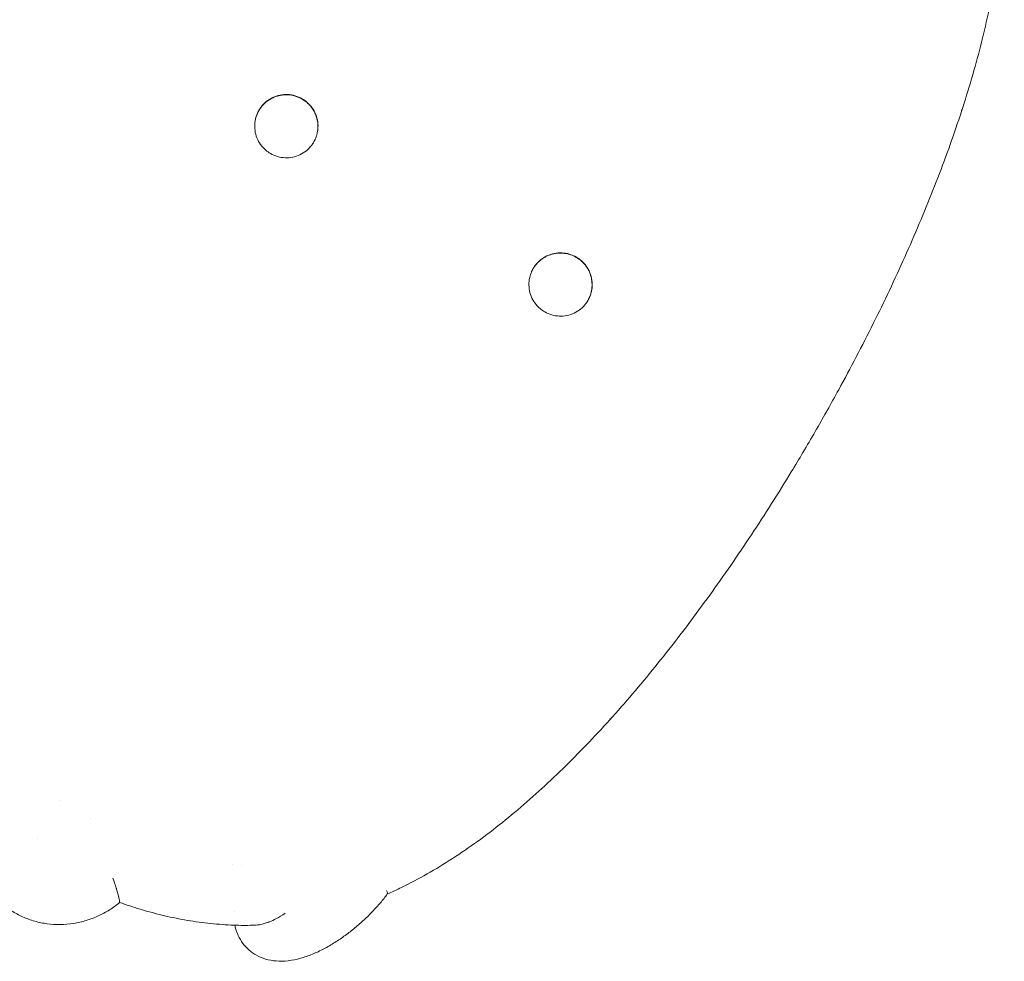
# Model space of a CAD drawing. Units: millimetres. Extents: x -6376 to 6027, y -4929 to 4576.
# Drawn here: x 2652 to 3087, y 1612 to 2029 of the extents above; entities that cross this region are included whole.
import ezdxf

# ---------------------------------------------------------------- set-up
doc = ezdxf.new("R2010")
doc.units = ezdxf.units.MM
doc.header["$LTSCALE"] = 20
doc.layers.add('2d', color=230, linetype='Continuous')

msp = doc.modelspace()

# ---------------------------------------------------------------- linework, layer by layer
at = {"layer": '2d', "lineweight": 0}
for p, q in [((3068.48, 1988.72), (3068.47, 1988.71)), ((3068.51, 1988.84), (3068.48, 1988.86)), ((2913.13, 1719.66), (2913.12, 1719.65)), ((2913.01, 1719.58), (2913.04, 1719.56))]:
    msp.add_line(p, q, dxfattribs=at)
for points, knots in [([(3086.29, 2112.85), (3086.56, 2110.37), (3086.77, 2107.89), (3087.21, 2101.31), (3087.36, 2097.2), (3087.41, 2088.86), (3087.31, 2084.63), (3086.89, 2076.01), (3086.55, 2071.63), (3085.66, 2062.75), (3085.09, 2058.26), (3083.74, 2049.16), (3082.95, 2044.56), (3081.16, 2035.26), (3080.15, 2030.57), (3077.95, 2021.13), (3076.75, 2016.38), (3074.17, 2006.84), (3072.79, 2002.03), (3069.84, 1992.39), (3068.28, 1987.54), (3065, 1977.81), (3063.28, 1972.93), (3059.68, 1963.15), (3057.81, 1958.24), (3053.92, 1948.43), (3051.91, 1943.52), (3047.76, 1933.69), (3045.61, 1928.76), (3041.19, 1918.92), (3038.92, 1914), (3034.26, 1904.17), (3031.88, 1899.27), (3027, 1889.49), (3024.51, 1884.6), (3019.42, 1874.87), (3016.83, 1870.02), (3012.51, 1862.12), (3010.82, 1859.07), (3009.11, 1856.03)], [0.238379, 0.238379, 0.238379, 0.238379, 10.001257, 10.001257, 25.911434, 25.911434, 42.063273, 42.063273, 58.51457, 58.51457, 75.148086, 75.148086, 91.933227, 91.933227, 108.804127, 108.804127, 125.6636, 125.6636, 142.508648, 142.508648, 159.337819, 159.337819, 176.143784, 176.143784, 192.900565, 192.900565, 209.592948, 209.592948, 226.269191, 226.269191, 242.916107, 242.916107, 259.516318, 259.516318, 276.083098, 276.083098, 292.640417, 292.640417, 303.116962, 303.116962, 303.116962, 303.116962]), ([(2756.2, 1984.22), (2756.4, 1985.28), (2756.73, 1986.31), (2757.28, 1987.54), (2757.41, 1987.79), (2757.67, 1988.29), (2757.8, 1988.53), (2758.24, 1989.25), (2758.55, 1989.71), (2759.23, 1990.59), (2759.6, 1991), (2760.38, 1991.79), (2760.8, 1992.17), (2762.12, 1993.21), (2763.06, 1993.79), (2764.58, 1994.49), (2765.11, 1994.7), (2766.17, 1995.04), (2766.7, 1995.18), (2767.79, 1995.39), (2768.34, 1995.47), (2769.18, 1995.53), (2769.46, 1995.54), (2770.02, 1995.55), (2770.3, 1995.54), (2771.68, 1995.48), (2772.78, 1995.29), (2774.39, 1994.82), (2774.92, 1994.63), (2775.95, 1994.2), (2776.45, 1993.95), (2776.94, 1993.67)], [0.00010263, 0.00010263, 0.00010263, 0.00010263, 0.00332496, 0.00332496, 0.0041562, 0.0041562, 0.00498744, 0.00498744, 0.00664992, 0.00664992, 0.0083124, 0.0083124, 0.00997488, 0.00997488, 0.01329984, 0.01329984, 0.01496232, 0.01496232, 0.01662479, 0.01662479, 0.01828727, 0.01828727, 0.01911851, 0.01911851, 0.01994975, 0.01994975, 0.02327471, 0.02327471, 0.02493719, 0.02493719, 0.02659967, 0.02659967, 0.02659967, 0.02659967]), ([(2776.95, 1993.79), (2775.98, 1994.36), (2774.93, 1994.8), (2772.78, 1995.43), (2771.65, 1995.62), (2769.41, 1995.71), (2768.27, 1995.62), (2766.06, 1995.17), (2764.98, 1994.81), (2762.94, 1993.85), (2761.97, 1993.24), (2760.23, 1991.81), (2759.44, 1990.99), (2758.47, 1989.69), (2757.94, 1988.85), (2757.94, 1988.85)], [0, 0, 0, 0, 3.368521, 3.368521, 6.745336, 6.745336, 10.117145, 10.117145, 13.513111, 13.513111, 16.890266, 16.890266, 20.265369, 20.265369, 21.754567, 21.754567, 21.754567, 21.754567]), ([(2776.94, 1993.67), (2777.56, 1993.31), (2778.14, 1992.9), (2779.25, 1992.02), (2779.77, 1991.53), (2780.49, 1990.74), (2780.73, 1990.47), (2781.17, 1989.91), (2781.38, 1989.62), (2781.97, 1988.74), (2782.32, 1988.12), (2782.92, 1986.83), (2783.17, 1986.15), (2783.57, 1984.79), (2783.72, 1984.1), (2783.86, 1983.04), (2783.9, 1982.69), (2783.94, 1981.97), (2783.94, 1981.61), (2783.92, 1980.58), (2783.86, 1979.91), (2783.75, 1979.24)], [0, 0, 0, 0, 0.00212535, 0.00212535, 0.0042507, 0.0042507, 0.00531337, 0.00531337, 0.00637605, 0.00637605, 0.00850139, 0.00850139, 0.01062674, 0.01062674, 0.01275209, 0.01275209, 0.01381477, 0.01381477, 0.01487744, 0.01487744, 0.01688281, 0.01688281, 0.01688281, 0.01688281]), ([(2782.18, 1974.86), (2782.18, 1974.86), (2782.18, 1974.86), (2782.18, 1974.86), (2782.19, 1974.86), (2782.19, 1974.86), (2782.19, 1974.87), (2782.2, 1974.88), (2782.2, 1974.88), (2782.21, 1974.89), (2782.21, 1974.9), (2782.24, 1974.95), (2782.26, 1974.99), (2782.3, 1975.06), (2782.32, 1975.1), (2782.37, 1975.19), (2782.39, 1975.24), (2782.46, 1975.37), (2782.49, 1975.44), (2782.57, 1975.6), (2782.62, 1975.7), (2782.72, 1975.92), (2782.78, 1976.05), (2783.05, 1976.69), (2783.24, 1977.22), (2783.72, 1978.84), (2783.9, 1979.97), (2784, 1982.22), (2783.91, 1983.36), (2783.46, 1985.57), (2783.09, 1986.65), (2782.13, 1988.68), (2781.53, 1989.63), (2779.75, 1991.81), (2778.42, 1992.95), (2776.95, 1993.79)], [0.233671, 0.233671, 0.233671, 0.233671, 0.233887, 0.233887, 0.23584, 0.23584, 0.251465, 0.251465, 0.26709, 0.26709, 0.29834, 0.29834, 0.423341, 0.423341, 0.556698, 0.556698, 0.73451, 0.73451, 0.971595, 0.971595, 1.287717, 1.287717, 1.709233, 1.709233, 3.384722, 3.384722, 6.772673, 6.772673, 10.151871, 10.151871, 13.541084, 13.541084, 16.893702, 16.893702, 21.975335, 21.975335, 21.975335, 21.975335]), ([(2757.74, 1988.51), (2757.48, 1988.05), (2757.25, 1987.58), (2756.85, 1986.61), (2756.67, 1986.11), (2756.21, 1984.53), (2756.02, 1983.4), (2755.93, 1981.15), (2756.02, 1980.01), (2756.47, 1977.81), (2756.83, 1976.72), (2757.8, 1974.7), (2758.4, 1973.74), (2760.17, 1971.56), (2761.51, 1970.42), (2762.97, 1969.58)], [0, 0, 0, 0, 1.584365, 1.584365, 3.148469, 3.148469, 6.53641, 6.53641, 9.915598, 9.915598, 13.304897, 13.304897, 16.657314, 16.657314, 21.738975, 21.738975, 21.738975, 21.738975]), ([(3068.39, 1988.58), (3068.4, 1988.61), (3068.42, 1988.65), (3068.43, 1988.68), (3068.44, 1988.71), (3068.44, 1988.74), (3068.45, 1988.77), (3068.46, 1988.8), (3068.47, 1988.83), (3068.48, 1988.86)], [0, 0, 0, 0, 0.0001241008, 0.0001241008, 0.0001241008, 0.0002240766, 0.0002240766, 0.0002240766, 0.0003238884, 0.0003238884, 0.0003238884, 0.0003238884]), ([(2762.97, 1969.58), (2763.94, 1969.02), (2764.99, 1968.57), (2767.15, 1967.94), (2768.28, 1967.76), (2770.52, 1967.66), (2771.66, 1967.75), (2773.86, 1968.2), (2774.95, 1968.56), (2776.99, 1969.53), (2777.95, 1970.13), (2779.69, 1971.56), (2780.48, 1972.38), (2781.46, 1973.68), (2781.99, 1974.52), (2781.99, 1974.52)], [0, 0, 0, 0, 3.368523, 3.368523, 6.74534, 6.74534, 10.11715, 10.11715, 13.513116, 13.513116, 16.890268, 16.890268, 20.265369, 20.265369, 21.75253, 21.75253, 21.75253, 21.75253]), ([(2898.14, 1923.69), (2897.34, 1924.15), (2896.51, 1924.52), (2895.22, 1924.96), (2894.78, 1925.09), (2893.89, 1925.3), (2893.44, 1925.38), (2892.08, 1925.57), (2891.17, 1925.6), (2889.8, 1925.51), (2889.35, 1925.46), (2888.44, 1925.31), (2887.99, 1925.22), (2886.67, 1924.87), (2885.82, 1924.55), (2884.59, 1923.95), (2884.18, 1923.73), (2883.4, 1923.25), (2882.65, 1922.73), (2881.96, 1922.15), (2881.29, 1921.53), (2880.97, 1921.2), (2880.06, 1920.16), (2879.52, 1919.42), (2879.05, 1918.63)], [0, 0, 0, 0, 0.0027255, 0.0027255, 0.00408826, 0.00408826, 0.00545101, 0.00545101, 0.00817651, 0.00817651, 0.00953927, 0.00953927, 0.01090202, 0.01090202, 0.01362752, 0.01362752, 0.01499028, 0.01499028, 0.01635303, 0.01771578, 0.01771578, 0.01907853, 0.01907853, 0.02180404, 0.02180404, 0.02180404, 0.02180404]), ([(2898.2, 1923.79), (2897.23, 1924.36), (2896.18, 1924.8), (2894.02, 1925.43), (2892.89, 1925.62), (2890.65, 1925.71), (2889.51, 1925.62), (2887.31, 1925.17), (2886.22, 1924.81), (2884.18, 1923.85), (2883.22, 1923.24), (2881.48, 1921.81), (2880.69, 1920.99), (2879.71, 1919.69), (2879.18, 1918.86), (2879.18, 1918.86)], [0, 0, 0, 0, 3.368523, 3.368523, 6.74534, 6.74534, 10.117149, 10.117149, 13.513115, 13.513115, 16.890268, 16.890268, 20.265369, 20.265369, 21.753158, 21.753158, 21.753158, 21.753158]), ([(2903.3, 1904.63), (2903.76, 1905.43), (2904.13, 1906.26), (2904.56, 1907.55), (2904.68, 1907.99), (2904.89, 1908.88), (2904.97, 1909.34), (2905.14, 1910.7), (2905.17, 1911.61), (2905.07, 1912.97), (2905.02, 1913.43), (2904.87, 1914.34), (2904.77, 1914.78), (2904.42, 1916.1), (2904.1, 1916.95), (2903.49, 1918.18), (2903.26, 1918.59), (2902.78, 1919.36), (2902.52, 1919.73), (2901.96, 1920.45), (2901.67, 1920.8), (2901.04, 1921.46), (2900.71, 1921.78), (2899.68, 1922.69), (2898.94, 1923.23), (2898.14, 1923.69)], [0, 0, 0, 0, 0.00272584, 0.00272584, 0.00408876, 0.00408876, 0.00545167, 0.00545167, 0.00817751, 0.00817751, 0.00954043, 0.00954043, 0.01090335, 0.01090335, 0.01362919, 0.01362919, 0.01499211, 0.01499211, 0.01635502, 0.01635502, 0.01771794, 0.01771794, 0.01908086, 0.01908086, 0.0218067, 0.0218067, 0.0218067, 0.0218067]), ([(2903.43, 1904.86), (2903.43, 1904.86), (2903.43, 1904.86), (2903.43, 1904.86), (2903.43, 1904.87), (2903.44, 1904.88), (2903.44, 1904.88), (2903.45, 1904.89), (2903.45, 1904.9), (2903.48, 1904.95), (2903.5, 1904.99), (2903.54, 1905.06), (2903.56, 1905.1), (2903.61, 1905.19), (2903.64, 1905.24), (2903.7, 1905.37), (2903.74, 1905.44), (2903.82, 1905.6), (2903.86, 1905.7), (2903.97, 1905.92), (2904.02, 1906.05), (2904.3, 1906.69), (2904.49, 1907.22), (2904.96, 1908.84), (2905.15, 1909.97), (2905.24, 1912.22), (2905.15, 1913.36), (2904.7, 1915.57), (2904.34, 1916.65), (2903.37, 1918.68), (2902.77, 1919.63), (2901, 1921.81), (2899.66, 1922.95), (2898.2, 1923.79)], [0.233118, 0.233118, 0.233118, 0.233118, 0.233889, 0.233889, 0.249514, 0.249514, 0.265139, 0.265139, 0.296389, 0.296389, 0.42139, 0.42139, 0.554747, 0.554747, 0.732558, 0.732558, 0.969643, 0.969643, 1.285765, 1.285765, 1.707281, 1.707281, 3.382769, 3.382769, 6.770719, 6.770719, 10.149915, 10.149915, 13.539129, 13.539129, 16.891748, 16.891748, 21.973381, 21.973381, 21.973381, 21.973381]), ([(2878.99, 1918.52), (2878.99, 1918.51), (2878.99, 1918.51), (2878.99, 1918.51), (2878.98, 1918.51), (2878.98, 1918.51), (2878.98, 1918.5), (2878.97, 1918.5), (2878.97, 1918.49), (2878.96, 1918.48), (2878.96, 1918.47), (2878.93, 1918.42), (2878.91, 1918.39), (2878.87, 1918.31), (2878.85, 1918.27), (2878.8, 1918.18), (2878.78, 1918.13), (2878.71, 1918), (2878.68, 1917.93), (2878.6, 1917.77), (2878.55, 1917.67), (2878.45, 1917.45), (2878.39, 1917.32), (2878.12, 1916.68), (2877.93, 1916.15), (2877.45, 1914.53), (2877.27, 1913.4), (2877.17, 1911.15), (2877.27, 1910.01), (2877.71, 1907.81), (2878.08, 1906.72), (2879.04, 1904.7), (2879.64, 1903.74), (2881.42, 1901.56), (2882.75, 1900.42), (2884.22, 1899.58)], [0.233212, 0.233212, 0.233212, 0.233212, 0.233889, 0.233889, 0.234865, 0.234865, 0.25049, 0.25049, 0.266115, 0.266115, 0.297365, 0.297365, 0.422366, 0.422366, 0.555724, 0.555724, 0.733535, 0.733535, 0.97062, 0.97062, 1.286742, 1.286742, 1.708258, 1.708258, 3.383748, 3.383748, 6.77169, 6.77169, 10.150879, 10.150879, 13.540178, 13.540178, 16.892594, 16.892594, 21.974255, 21.974255, 21.974255, 21.974255]), ([(2884.22, 1899.58), (2885.19, 1899.02), (2886.24, 1898.57), (2888.39, 1897.94), (2889.52, 1897.76), (2891.76, 1897.66), (2892.9, 1897.75), (2895.11, 1898.2), (2896.19, 1898.56), (2898.23, 1899.53), (2899.2, 1900.13), (2900.94, 1901.56), (2901.73, 1902.38), (2902.7, 1903.68), (2903.23, 1904.52), (2903.23, 1904.52)], [0, 0, 0, 0, 3.368522, 3.368522, 6.745338, 6.745338, 10.117148, 10.117148, 13.513114, 13.513114, 16.890267, 16.890267, 20.265369, 20.265369, 21.753939, 21.753939, 21.753939, 21.753939]), ([(2903.43, 1904.86), (2903.43, 1904.86), (2903.43, 1904.86), (2903.43, 1904.86), (2903.43, 1904.86), (2903.43, 1904.86), (2903.43, 1904.86), (2903.43, 1904.86), (2903.43, 1904.86), (2903.43, 1904.86), (2903.43, 1904.86), (2903.43, 1904.86), (2903.43, 1904.86), (2903.43, 1904.86), (2903.43, 1904.86), (2903.43, 1904.86), (2903.43, 1904.86), (2903.43, 1904.86)], [0, 0, 0, 0, 0.0004883, 0.0004883, 0.0014648, 0.0014648, 0.003418, 0.003418, 0.0073242, 0.0073242, 0.0151367, 0.0151367, 0.0463867, 0.0463867, 0.1088867, 0.1088867, 0.1125329, 0.1125329, 0.1125329, 0.1125329]), ([(3003.79, 1846.69), (3005.45, 1849.57), (3007.23, 1852.68), (3008.99, 1855.8), (3009.11, 1856.03)], [0, 0, 0, 0, 0.03228164, 0.03476478, 0.03476478, 0.03476478, 0.03476478]), ([(2998.37, 1837.42), (2996.67, 1834.56), (2994.96, 1831.7), (2990.36, 1824.15), (2987.46, 1819.47), (2981.58, 1810.2), (2978.6, 1805.6), (2972.58, 1796.5), (2969.54, 1791.99), (2963.38, 1783.07), (2960.28, 1778.66), (2953.99, 1769.95), (2950.82, 1765.64), (2944.41, 1757.14), (2941.18, 1752.95), (2934.65, 1744.7), (2931.36, 1740.64), (2924.73, 1732.67), (2921.39, 1728.75), (2914.65, 1721.07), (2911.25, 1717.3), (2904.39, 1709.94), (2900.94, 1706.33), (2893.98, 1699.31), (2890.48, 1695.89), (2883.42, 1689.25), (2879.87, 1686.03), (2872.71, 1679.8), (2869.11, 1676.78), (2861.85, 1670.98), (2858.19, 1668.19), (2850.83, 1662.86), (2847.13, 1660.32), (2839.7, 1655.51), (2835.97, 1653.24), (2828.48, 1648.98), (2824.73, 1646.99), (2818.81, 1644.1), (2816.68, 1643.11), (2814.54, 1642.16)], [0, 0, 0, 0, 10.001063, 10.001063, 26.566255, 26.566255, 43.114213, 43.114213, 59.670958, 59.670958, 76.237625, 76.237625, 92.835871, 92.835871, 109.481273, 109.481273, 126.156662, 126.156662, 142.847255, 142.847255, 159.600775, 159.600775, 176.404626, 176.404626, 193.233269, 193.233269, 210.076524, 210.076524, 226.936758, 226.936758, 243.808327, 243.808327, 260.600219, 260.600219, 277.240569, 277.240569, 293.695824, 293.695824, 302.898633, 302.898633, 302.898633, 302.898633]), ([(2913.21, 1719.79), (2913.19, 1719.76), (2913.17, 1719.73), (2913.15, 1719.7), (2913.15, 1719.68), (2913.14, 1719.67), (2913.13, 1719.66)], [0.0000069608, 0.0000069608, 0.0000069608, 0.0000069608, 0.0001241008, 0.0001241008, 0.0001241008, 0.0001753915, 0.0001753915, 0.0001753915, 0.0001753915]), ([(2696.24, 1638.52), (2694.83, 1637.32), (2693.32, 1636.21), (2690.17, 1634.22), (2688.52, 1633.33), (2685.1, 1631.76), (2683.31, 1631.09), (2679.64, 1629.97), (2677.75, 1629.54), (2673.91, 1628.93), (2671.96, 1628.76), (2668.09, 1628.71), (2666.15, 1628.82), (2662.36, 1629.32), (2660.5, 1629.7), (2656.87, 1630.73), (2655.09, 1631.38), (2651.66, 1632.92), (2650, 1633.82), (2646.88, 1635.84), (2645.39, 1636.95), (2642.6, 1639.39), (2641.28, 1640.72), (2638.83, 1643.56), (2637.71, 1645.08), (2635.69, 1648.26), (2634.79, 1649.93), (2633.21, 1653.38), (2632.54, 1655.18), (2631.44, 1658.88), (2631.01, 1660.78), (2630.42, 1664.61), (2630.26, 1666.55), (2630.21, 1670.39), (2630.31, 1672.3), (2630.64, 1674.88), (2630.75, 1675.57), (2630.88, 1676.26)], [0, 0, 0, 0, 5.649533, 5.649533, 11.270341, 11.270341, 16.988953, 16.988953, 22.800534, 22.800534, 28.640748, 28.640748, 34.429888, 34.429888, 40.109568, 40.109568, 45.758791, 45.758791, 51.380397, 51.380397, 56.920608, 56.920608, 62.514315, 62.514315, 68.16117, 68.16117, 73.812226, 73.812226, 79.560492, 79.560492, 85.386417, 85.386417, 91.220277, 91.220277, 96.984518, 96.984518, 99.111449, 99.111449, 99.111449, 99.111449]), ([(2693.26, 1649.26), (2693.63, 1648.18), (2693.94, 1647.24), (2694.35, 1646.04), (2694.47, 1645.68), (2694.64, 1645.18), (2694.69, 1645.02), (2694.76, 1644.79), (2694.8, 1644.68), (2694.84, 1644.56), (2694.86, 1644.5), (2694.87, 1644.47), (2694.87, 1644.45), (2694.87, 1644.44), (2694.87, 1644.44), (2695.11, 1643.7), (2695.31, 1643.01), (2695.56, 1642.06), (2695.63, 1641.76), (2695.74, 1641.33), (2695.79, 1641.12), (2695.84, 1640.89), (2695.86, 1640.78), (2695.88, 1640.72), (2695.88, 1640.7), (2695.89, 1640.69), (2695.89, 1640.68), (2696.01, 1640.11), (2696.1, 1639.66), (2696.22, 1638.98), (2696.25, 1638.76), (2696.26, 1638.57), (2696.25, 1638.53), (2696.24, 1638.52)], [0.00001, 0.00001, 0.00001, 0.00001, 0.125, 0.125, 0.1875, 0.1875, 0.21875, 0.21875, 0.234375, 0.2421875, 0.2460937, 0.2480469, 0.2490234, 0.2490234, 0.25, 0.25, 0.375, 0.375, 0.4375, 0.4375, 0.46875, 0.484375, 0.4921875, 0.4960937, 0.4980469, 0.4980469, 0.5, 0.5, 0.625, 0.625, 0.75, 0.75, 0.8169904, 0.8169904, 0.8169904, 0.8169904]), ([(2814.61, 1642.26), (2813.67, 1640.95), (2812.65, 1639.64), (2810.47, 1637.06), (2809.31, 1635.78), (2806.89, 1633.26), (2805.62, 1632.01), (2803.01, 1629.59), (2801.65, 1628.4), (2798.87, 1626.11), (2797.44, 1625), (2794.49, 1622.84), (2792.95, 1621.8), (2789.8, 1619.8), (2788.18, 1618.86), (2784.87, 1617.11), (2783.18, 1616.32), (2779.74, 1614.91), (2777.99, 1614.3), (2774.44, 1613.31), (2772.63, 1612.95), (2769.06, 1612.54), (2767.29, 1612.49), (2763.95, 1612.75), (2762.36, 1613.02), (2759.43, 1613.9), (2758.06, 1614.46), (2755.59, 1615.83), (2754.46, 1616.62), (2752.45, 1618.39), (2751.55, 1619.36), (2749.96, 1621.48), (2749.27, 1622.63), (2748.14, 1625.05), (2747.69, 1626.32), (2747.3, 1627.88), (2747.23, 1628.17), (2747.17, 1628.45)], [0, 0, 0, 0, 5.274141, 5.274141, 10.537395, 10.537395, 15.850153, 15.850153, 21.237947, 21.237947, 26.751432, 26.751432, 32.578426, 32.578426, 38.722782, 38.722782, 45.114408, 45.114408, 51.760564, 51.760564, 58.558405, 58.558405, 65.093231, 65.093231, 70.968066, 70.968066, 76.207087, 76.207087, 81.003425, 81.003425, 85.630261, 85.630261, 90.197029, 90.197029, 94.745313, 94.745313, 95.753408, 95.753408, 95.753408, 95.753408]), ([(2814.2, 1643.77), (2814.52, 1643.38), (2814.7, 1643), (2814.72, 1642.52), (2814.69, 1642.38), (2814.61, 1642.27), (2814.61, 1642.27), (2814.6, 1642.27)], [0, 0, 0, 0, 0.25, 0.25, 0.375, 0.375, 0.3774335, 0.3774335, 0.3774335, 0.3774335]), ([(2755.94, 1628.43), (2753.32, 1628.36), (2750.68, 1628.35), (2744.65, 1628.52), (2741.25, 1628.73), (2734.42, 1629.38), (2730.99, 1629.82), (2724.16, 1630.92), (2720.76, 1631.58), (2714.1, 1633.08), (2710.84, 1633.92), (2704.54, 1635.73), (2701.5, 1636.69), (2697.71, 1638), (2696.97, 1638.25), (2696.24, 1638.52)], [0, 0, 0, 0, 10.003096, 10.003096, 22.617533, 22.617533, 35.075442, 35.075442, 47.162858, 47.162858, 58.517503, 58.517503, 68.897972, 68.897972, 71.403146, 71.403146, 71.403146, 71.403146]), ([(2755.94, 1628.43), (2756.83, 1628.46), (2757.77, 1628.58), (2759.36, 1628.91), (2759.98, 1629.08), (2760.93, 1629.37), (2761.41, 1629.53), (2761.98, 1629.74), (2762.26, 1629.85), (2762.4, 1629.91), (2762.48, 1629.94), (2762.51, 1629.95), (2762.53, 1629.96), (2762.54, 1629.96), (2762.54, 1629.96), (2763.4, 1630.3), (2764.42, 1630.76), (2766.73, 1631.98), (2768.02, 1632.75), (2769.38, 1633.73)], [0.5238509, 0.5238509, 0.5238509, 0.5238509, 0.625, 0.625, 0.6875, 0.6875, 0.71875, 0.734375, 0.7421875, 0.7460937, 0.7480469, 0.7490234, 0.7495117, 0.7495117, 0.75, 0.75, 0.875, 0.875, 1, 1, 1, 1])]:
    msp.add_open_spline(points, degree=3, knots=knots, dxfattribs=at)
for points in [[(2757.94, 1988.85), (2757.87, 1988.74), (2757.81, 1988.63), (2757.74, 1988.51)], [(3068.47, 1988.71), (3068.44, 1988.67), (3068.42, 1988.63), (3068.39, 1988.58)], [(3068.48, 1988.72), (3068.49, 1988.76), (3068.5, 1988.8), (3068.51, 1988.84)], [(2781.99, 1974.52), (2782.05, 1974.63), (2782.12, 1974.74), (2782.18, 1974.86)], [(2879.05, 1918.63), (2879.03, 1918.59), (2879.01, 1918.55), (2878.98, 1918.52)], [(2879.18, 1918.86), (2879.14, 1918.78), (2879.09, 1918.7), (2879.05, 1918.63)], [(2903.23, 1904.52), (2903.25, 1904.55), (2903.28, 1904.59), (2903.3, 1904.63)], [(2903.3, 1904.63), (2903.34, 1904.7), (2903.39, 1904.78), (2903.43, 1904.86)], [(2998.37, 1837.43), (3000.19, 1840.5), (3002, 1843.59), (3003.79, 1846.69)], [(2913.01, 1719.58), (2913.08, 1719.65), (2913.14, 1719.72), (2913.21, 1719.79)], [(2913.04, 1719.56), (2913.07, 1719.59), (2913.1, 1719.62), (2913.12, 1719.65)], [(2669.47, 1683.57), (2669.47, 1683.57), (2669.46, 1683.57), (2669.46, 1683.57)], [(2683.32, 1675.57), (2683.32, 1675.57), (2683.32, 1675.57), (2683.32, 1675.57)], [(2659.77, 1666.79), (2659.77, 1666.79), (2659.77, 1666.78), (2659.77, 1666.78)], [(2746.25, 1655.4), (2746.25, 1655.4), (2746.25, 1655.4), (2746.25, 1655.4)], [(2750.13, 1655.04), (2750.13, 1655.04), (2750.13, 1655.04), (2750.13, 1655.04)], [(2747.09, 1634.35), (2747.09, 1634.35), (2747.09, 1634.35), (2747.09, 1634.35)]]:
    msp.add_open_spline(points, degree=3, dxfattribs=at)
for points in [[(3068.51, 1988.84), (3068.5, 1988.8), (3068.48, 1988.76), (3068.47, 1988.71)], [(2913.13, 1719.66), (2913.1, 1719.63), (2913.07, 1719.59), (2913.04, 1719.56)]]:
    msp.add_rational_spline(points, [1, 0.999999988944, 0.999999988944, 1], degree=3, dxfattribs=at)

doc.saveas('drawing.dxf')
